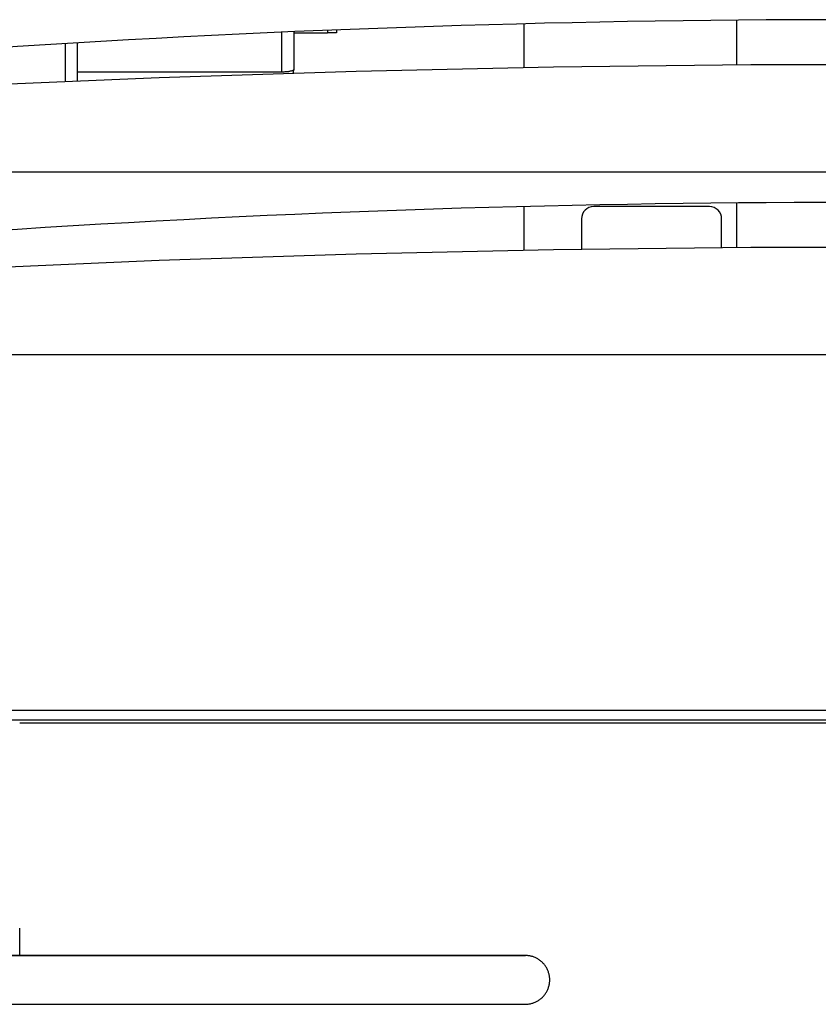
# Model space of a CAD drawing. Units: millimetres. Extents: x -1564 to 4346, y -688 to 2892.
# Drawn here: x -126 to 5, y 881 to 1043 of the extents above; entities that cross this region are included whole.
import ezdxf

# ---------------------------------------------------------------- set-up
doc = ezdxf.new("R2010")
doc.units = ezdxf.units.MM
doc.header["$LTSCALE"] = 19.36
doc.layers.get('0').update_dxf_attribs({"linetype": 'CONTINUOUS'})
doc.layers.add('SEMPLIF', color=7, linetype='CONTINUOUS')

msp = doc.modelspace()

# ---------------------------------------------------------------- linework, layer by layer
at = {"color": 7, "linetype": 'Continuous'}
for p, q in [((155.1, 1017.87), (-134.9, 1017.87)), ((155.1, 987.87), (-134.9, 987.87)), ((1027.3, 927.87), (-184.1, 927.87))]:
    msp.add_line(p, q, dxfattribs=at)
at = {"color": 9, "linetype": 'Continuous'}
msp.add_line((1026.5, 929.47), (-183.3, 929.47), dxfattribs=at)
at = {"color": 3, "linetype": 'Continuous'}
msp.add_line((-126.15, 927.43), (284.53, 927.43), dxfattribs=at)
at = {"color": 7, "linetype": 'Continuous'}
for points in [[(-135.59, 1032), (-103.24, 1033.4), (-70.88, 1034.45), (-38.5, 1035.16), (-6.11, 1035.51), (26.3, 1035.51), (58.69, 1035.16), (91.07, 1034.45), (123.43, 1033.4), (155.78, 1032)], [(-135.59, 1002), (-103.24, 1003.4), (-70.88, 1004.45), (-38.5, 1005.16), (-6.11, 1005.51), (26.3, 1005.51), (58.69, 1005.16), (91.07, 1004.45), (123.43, 1003.4), (155.78, 1002)]]:
    msp.add_lwpolyline(points, dxfattribs=at)
for centre in [(10.1, -1072.13), (10.1, -1102.13)]:
    msp.add_arc(centre, 2115, 86.05013, 93.94987, dxfattribs=at)
at = {"layer": 'SEMPLIF', "color": 7, "linetype": 'Continuous'}
for p, q in [((-8.4, 1035.48), (-8.4, 1042.77)), ((-74.15, 1041.17), (-74.15, 1040.69)), ((-43.4, 1042.16), (-43.4, 1035.05)), ((-81.15, 1040.85), (-81.15, 1034.69)), ((-81.15, 1040.69), (-75.6, 1040.69)), ((-116.65, 1032.82), (-116.65, 1039.01)), ((-43.4, 1012.16), (-43.4, 1005.05)), ((-12.9, 1012.19), (-31.9, 1012.19)), ((-8.4, 1005.48), (-8.4, 1012.77)), ((-33.9, 1010.19), (-33.9, 1005.21)), ((-10.9, 1005.46), (-10.9, 1010.19)), ((-126.15, 889.25), (-126.15, 893.75)), ((-145.22, 889.25), (-123.27, 889.25)), ((-88.41, 889.25), (-144.45, 889.25)), ((-136.64, 889.25), (-115.94, 889.25)), ((-116.74, 889.26), (-126.15, 889.26)), ((-112.14, 889.26), (-126.15, 889.26)), ((-118.06, 889.26), (-126.15, 889.26)), ((-123.27, 889.25), (-102.79, 889.25)), ((-102.6, 889.26), (-118.06, 889.26)), ((-97.92, 889.26), (-116.74, 889.26)), ((-115.94, 889.25), (-97.74, 889.25)), ((-95.87, 889.26), (-112.14, 889.26)), ((-102.79, 889.25), (-85.2, 889.25)), ((-78.77, 889.26), (-102.6, 889.26)), ((-96.64, 889.26), (-97.92, 889.26)), ((-97.74, 889.25), (-83.18, 889.25)), ((-95.81, 889.26), (-96.64, 889.26)), ((-83.4, 889.26), (-95.87, 889.26)), ((-94.97, 889.26), (-95.81, 889.26)), ((-87.96, 889.25), (-88.48, 889.25)), ((-87.52, 889.25), (-88.03, 889.25)), ((-87.08, 889.25), (-87.59, 889.25)), ((-86.66, 889.25), (-87.15, 889.25)), ((-86.24, 889.25), (-86.71, 889.25)), ((-85.82, 889.25), (-86.29, 889.25)), ((-85.41, 889.25), (-85.87, 889.25)), ((-85.01, 889.25), (-85.46, 889.25)), ((-85.2, 889.25), (-73.02, 889.25)), ((-84.62, 889.25), (-85.05, 889.25)), ((-84.23, 889.25), (-84.65, 889.25)), ((-83.84, 889.25), (-84.25, 889.25)), ((-83.47, 889.25), (-83.87, 889.25)), ((-83.09, 889.25), (-83.49, 889.25)), ((-82.63, 889.26), (-83.4, 889.26)), ((-82.73, 889.25), (-83.11, 889.25)), ((-82.37, 889.25), (-82.74, 889.25)), ((-81.86, 889.26), (-82.63, 889.26)), ((-82.01, 889.25), (-82.38, 889.25)), ((-81.67, 889.25), (-82.02, 889.25)), ((-81.32, 889.25), (-81.67, 889.25)), ((-80.98, 889.25), (-81.32, 889.25)), ((-80.64, 889.25), (-80.98, 889.25)), ((-80.31, 889.25), (-80.65, 889.25)), ((-79.99, 889.25), (-80.33, 889.25)), ((-79.67, 889.25), (-80, 889.25)), ((-79.36, 889.25), (-79.69, 889.25)), ((-79.05, 889.25), (-79.38, 889.25)), ((-78.74, 889.25), (-79.07, 889.25)), ((-77.56, 889.26), (-78.77, 889.26)), ((-78.44, 889.25), (-78.77, 889.25)), ((-78.15, 889.25), (-78.47, 889.25)), ((-77.86, 889.25), (-78.18, 889.25)), ((-77.57, 889.25), (-77.89, 889.25)), ((-77.29, 889.25), (-77.61, 889.25)), ((-76.76, 889.26), (-77.56, 889.26)), ((-77.01, 889.25), (-77.33, 889.25)), ((-76.74, 889.25), (-77.05, 889.25)), ((-76.47, 889.25), (-76.78, 889.25)), ((-76.21, 889.25), (-76.52, 889.25)), ((-75.95, 889.25), (-76.26, 889.25)), ((-75.7, 889.25), (-76, 889.25)), ((-75.45, 889.25), (-75.75, 889.25)), ((-75.2, 889.25), (-75.5, 889.25)), ((-74.96, 889.25), (-75.25, 889.25)), ((-74.72, 889.25), (-75.01, 889.25)), ((-74.49, 889.25), (-74.78, 889.25)), ((-74.26, 889.25), (-74.54, 889.25)), ((-74.03, 889.25), (-74.32, 889.25)), ((-73.81, 889.25), (-74.09, 889.25)), ((-73.6, 889.25), (-73.87, 889.25)), ((-73.38, 889.25), (-73.66, 889.25)), ((-73.17, 889.25), (-73.45, 889.25)), ((-72.97, 889.25), (-73.24, 889.25)), ((-72.77, 889.25), (-73.03, 889.25)), ((-72.57, 889.25), (-72.83, 889.25)), ((-72.38, 889.25), (-72.64, 889.25)), ((-72.19, 889.25), (-72.44, 889.25)), ((-72, 889.25), (-72.25, 889.25)), ((-71.82, 889.25), (-72.07, 889.25)), ((-65.15, 889.25), (-71.71, 889.25)), ((-64.43, 889.26), (-66.61, 889.26)), ((-63.7, 889.25), (-65.2, 889.25)), ((-63.31, 889.25), (-63.73, 889.25)), ((-63.29, 889.25), (-63.31, 889.25)), ((-63.29, 889.25), (-63.31, 889.25)), ((-54.55, 889.26), (-56.72, 889.26)), ((-53.41, 889.25), (-53.17, 889.25)), ((-53.15, 889.25), (-53.15, 889.25)), ((-44.82, 889.26), (-47.24, 889.26)), ((-44.29, 889.25), (-43.44, 889.25)), ((-43.44, 889.25), (-43.15, 889.25)), ((-43.15, 889.25), (-43.13, 889.25)), ((-127.46, 881.25), (-125.55, 881.25)), ((-125.68, 881.25), (-123.79, 881.25)), ((-123.92, 881.25), (-122.04, 881.25)), ((-122.17, 881.25), (-120.31, 881.25)), ((-120.43, 881.25), (-118.59, 881.25)), ((-118.71, 881.25), (-116.88, 881.25)), ((-117, 881.25), (-115.2, 881.25)), ((-115.31, 881.25), (-113.52, 881.25)), ((-113.64, 881.25), (-111.87, 881.25)), ((-111.98, 881.25), (-110.24, 881.25)), ((-110.35, 881.25), (-108.62, 881.25)), ((-108.73, 881.25), (-107.02, 881.25)), ((-107.13, 881.25), (-105.45, 881.25)), ((-105.55, 881.25), (-103.9, 881.25)), ((-104, 881.25), (-102.37, 881.25)), ((-102.46, 881.25), (-100.86, 881.25)), ((-100.95, 881.25), (-99.38, 881.25)), ((-99.47, 881.25), (-97.92, 881.25)), ((-98.01, 881.25), (-96.49, 881.25)), ((-96.57, 881.25), (-95.08, 881.25)), ((-95.16, 881.25), (-93.7, 881.25)), ((-93.78, 881.25), (-92.34, 881.25)), ((-92.42, 881.25), (-91, 881.25)), ((-91.08, 881.25), (-89.7, 881.25)), ((-89.77, 881.25), (-88.41, 881.25)), ((-88.48, 881.25), (-87.16, 881.25)), ((-87.22, 881.25), (-85.92, 881.25)), ((-85.99, 881.25), (-84.72, 881.25)), ((-84.78, 881.25), (-83.53, 881.25)), ((-83.59, 881.25), (-82.38, 881.25)), ((-82.43, 881.25), (-81.24, 881.25)), ((-81.3, 881.25), (-80.13, 881.25)), ((-80.19, 881.25), (-79.05, 881.25)), ((-79.1, 881.25), (-77.99, 881.25)), ((-78.04, 881.25), (-76.95, 881.25)), ((-77, 881.25), (-75.94, 881.25)), ((-75.98, 881.25), (-74.94, 881.25)), ((-74.99, 881.25), (-73.97, 881.25)), ((-74.02, 881.25), (-73.02, 881.25)), ((-73.06, 881.25), (-72.09, 881.25)), ((-72.13, 881.25), (-71.18, 881.25)), ((-71.21, 881.25), (-70.28, 881.25)), ((-70.32, 881.25), (-69.4, 881.25)), ((-69.44, 881.25), (-68.54, 881.25)), ((-68.57, 881.25), (-67.69, 881.25)), ((-67.72, 881.25), (-66.86, 881.25)), ((-66.89, 881.25), (-66.04, 881.25)), ((-66.07, 881.25), (-65.23, 881.25)), ((-65.26, 881.25), (-64.43, 881.25)), ((-64.46, 881.25), (-63.65, 881.25)), ((-63.68, 881.25), (-62.88, 881.25)), ((-62.91, 881.25), (-62.12, 881.25)), ((-62.15, 881.25), (-61.37, 881.25)), ((-61.4, 881.25), (-60.63, 881.25)), ((-60.66, 881.25), (-59.91, 881.25)), ((-59.93, 881.25), (-59.19, 881.25)), ((-59.22, 881.25), (-58.49, 881.25)), ((-58.51, 881.25), (-57.8, 881.25)), ((-57.82, 881.25), (-57.12, 881.25)), ((-57.14, 881.25), (-56.45, 881.25)), ((-56.47, 881.25), (-55.8, 881.25)), ((-55.81, 881.25), (-55.15, 881.25)), ((-55.17, 881.25), (-54.53, 881.25)), ((-54.54, 881.25), (-49.49, 881.25)), ((-49.5, 881.25), (-49.01, 881.25)), ((-49.01, 881.25), (-48.54, 881.25)), ((-48.55, 881.25), (-48.09, 881.25)), ((-48.09, 881.25), (-47.65, 881.25)), ((-47.66, 881.25), (-47.23, 881.25)), ((-47.24, 881.25), (-46.83, 881.25)), ((-46.84, 881.25), (-46.45, 881.25)), ((-46.46, 881.25), (-46.09, 881.25)), ((-46.09, 881.25), (-43.71, 881.25)), ((-43.71, 881.25), (-43.23, 881.25)), ((-43.31, 881.25), (-43.13, 881.25)), ((-43.13, 881.25), (-43, 881.26)), ((-43.13, 881.25), (-43.13, 881.25))]:
    msp.add_line(p, q, dxfattribs=at)
at = {"layer": 'SEMPLIF', "color": 9, "linetype": 'Continuous'}
for p, q in [((-75.6, 1041.1), (-75.6, 1040.69)), ((-83.15, 1040.76), (-83.15, 1034.28)), ((-118.65, 1032.73), (-118.65, 1038.89)), ((-83.15, 1034.28), (-116.65, 1034.28))]:
    msp.add_line(p, q, dxfattribs=at)
at = {"layer": 'SEMPLIF', "color": 7, "linetype": 'Continuous'}
for points in [[(-74.15, 1040.69), (-74.35, 1040.69), (-74.41, 1040.69), (-74.47, 1040.69), (-74.54, 1040.69), (-74.62, 1040.69), (-74.7, 1040.69), (-74.79, 1040.69), (-74.88, 1040.69), (-74.97, 1040.69), (-75.07, 1040.69), (-75.18, 1040.69), (-75.28, 1040.69), (-75.39, 1040.69), (-75.5, 1040.69), (-75.6, 1040.69)], [(-71.46, 889.26), (-71.7, 889.26), (-71.94, 889.26), (-72.18, 889.26), (-72.43, 889.26), (-72.68, 889.26), (-72.93, 889.26), (-73.18, 889.26), (-73.44, 889.26), (-73.7, 889.26), (-73.96, 889.26), (-74.23, 889.26), (-74.5, 889.26), (-74.77, 889.26), (-75.05, 889.26), (-75.32, 889.26), (-75.61, 889.26), (-75.89, 889.26), (-76.18, 889.26), (-76.46, 889.26), (-76.76, 889.26), (-77.05, 889.26), (-77.35, 889.26), (-77.65, 889.26), (-77.95, 889.26), (-78.26, 889.26), (-78.57, 889.26), (-78.88, 889.26), (-79.19, 889.26), (-79.51, 889.26), (-79.83, 889.26), (-80.15, 889.26), (-80.48, 889.26), (-80.8, 889.26), (-81.13, 889.26), (-81.46, 889.26), (-81.8, 889.26), (-82.14, 889.26), (-82.48, 889.26), (-82.82, 889.26), (-83.16, 889.26), (-83.51, 889.26), (-83.86, 889.26), (-84.21, 889.26), (-84.56, 889.26), (-84.92, 889.26), (-85.28, 889.26), (-85.64, 889.26), (-86.01, 889.26), (-86.37, 889.26), (-86.74, 889.26), (-87.11, 889.26), (-87.48, 889.26), (-87.86, 889.26), (-88.24, 889.26), (-88.61, 889.26), (-89, 889.26), (-89.38, 889.26), (-89.77, 889.26), (-90.15, 889.26), (-90.54, 889.26), (-90.94, 889.26), (-91.33, 889.26), (-91.73, 889.26), (-92.13, 889.26), (-92.53, 889.26), (-92.93, 889.26), (-93.34, 889.26), (-93.74, 889.26), (-94.15, 889.26), (-94.56, 889.26), (-94.97, 889.26)], [(-83.18, 889.25), (-82.29, 889.25), (-81.85, 889.25), (-81.42, 889.25), (-80.99, 889.25), (-80.56, 889.25), (-80.13, 889.25), (-79.71, 889.25), (-79.29, 889.25), (-78.88, 889.25), (-78.46, 889.25), (-78.05, 889.25), (-77.65, 889.25), (-77.24, 889.25), (-76.84, 889.25), (-76.45, 889.25), (-76.06, 889.25), (-75.67, 889.25), (-75.28, 889.25), (-74.9, 889.25), (-74.52, 889.25), (-74.14, 889.25), (-73.77, 889.25), (-73.4, 889.25), (-73.04, 889.25), (-72.68, 889.25), (-72.32, 889.25), (-71.96, 889.25), (-71.61, 889.25), (-71.26, 889.25), (-70.92, 889.25), (-70.58, 889.25), (-70.24, 889.25), (-69.9, 889.25), (-69.57, 889.25), (-69.24, 889.25), (-68.92, 889.25), (-68.6, 889.25), (-68.28, 889.25), (-67.97, 889.25), (-67.66, 889.25), (-67.35, 889.25), (-67.04, 889.25), (-66.74, 889.25), (-66.45, 889.25), (-66.15, 889.25), (-65.86, 889.25), (-65.57, 889.25), (-65.29, 889.25), (-65.01, 889.25), (-64.73, 889.25), (-64.46, 889.25), (-64.19, 889.25), (-63.92, 889.25), (-63.65, 889.25), (-63.39, 889.25)], [(-63.21, 889.26), (-63.46, 889.26), (-63.71, 889.26), (-63.96, 889.26), (-64.21, 889.26), (-64.47, 889.26), (-64.72, 889.26), (-64.99, 889.26), (-65.25, 889.26), (-65.51, 889.26), (-65.78, 889.26), (-66.05, 889.26), (-66.33, 889.26), (-66.61, 889.26), (-66.88, 889.26), (-67.17, 889.26), (-67.45, 889.26), (-67.74, 889.26), (-68.03, 889.26), (-68.32, 889.26), (-68.61, 889.26), (-68.91, 889.26), (-69.21, 889.26), (-69.51, 889.26), (-69.81, 889.26), (-70.12, 889.26), (-70.43, 889.26), (-70.74, 889.26), (-71.05, 889.26), (-71.37, 889.26), (-71.68, 889.26), (-72, 889.26), (-72.33, 889.26), (-72.65, 889.26), (-72.98, 889.26), (-73.31, 889.26), (-73.64, 889.26), (-73.97, 889.26), (-74.31, 889.26), (-74.65, 889.26), (-74.99, 889.26), (-75.33, 889.26), (-75.68, 889.26), (-76.02, 889.26), (-76.37, 889.26), (-76.72, 889.26), (-77.08, 889.26), (-77.43, 889.26), (-77.79, 889.26), (-78.15, 889.26), (-78.51, 889.26), (-78.88, 889.26), (-79.24, 889.26), (-79.61, 889.26), (-79.98, 889.26), (-80.35, 889.26), (-80.73, 889.26), (-81.1, 889.26), (-81.48, 889.26), (-81.86, 889.26)], [(-63.25, 889.26), (-63.57, 889.26), (-63.88, 889.26), (-64.2, 889.26), (-64.52, 889.26), (-64.85, 889.26), (-65.17, 889.26), (-65.5, 889.26), (-65.83, 889.26), (-66.16, 889.26), (-66.5, 889.26), (-66.84, 889.26), (-67.18, 889.26), (-67.52, 889.26), (-67.86, 889.26), (-68.21, 889.26), (-68.56, 889.26), (-68.91, 889.26), (-69.26, 889.26), (-69.61, 889.26), (-69.97, 889.26), (-70.33, 889.26), (-70.69, 889.26), (-71.06, 889.26), (-71.42, 889.26), (-71.79, 889.26), (-72.16, 889.26), (-72.53, 889.26), (-72.9, 889.26), (-73.28, 889.26), (-73.66, 889.26), (-74.04, 889.26), (-74.42, 889.26), (-74.81, 889.26), (-75.19, 889.26), (-75.58, 889.26), (-75.97, 889.26), (-76.37, 889.26), (-76.76, 889.26)], [(-73.02, 889.25), (-72.19, 889.25), (-71.79, 889.25), (-71.38, 889.25), (-70.98, 889.25), (-70.58, 889.25), (-70.18, 889.25), (-69.79, 889.25), (-69.4, 889.25), (-69.01, 889.25), (-68.62, 889.25), (-68.24, 889.25), (-67.86, 889.25), (-67.49, 889.25), (-67.11, 889.25), (-66.74, 889.25), (-66.38, 889.25), (-66.01, 889.25), (-65.65, 889.25), (-65.29, 889.25), (-64.94, 889.25), (-64.59, 889.25), (-64.24, 889.25), (-63.89, 889.25), (-63.55, 889.25)], [(-71.46, 889.25), (-71.64, 889.25), (-71.89, 889.25)], [(-66.61, 889.26), (-66.76, 889.26), (-66.92, 889.26), (-67.08, 889.26), (-71.46, 889.26)], [(-63.27, 889.25), (-63.27, 889.25), (-63.27, 889.25), (-63.28, 889.25), (-64.43, 889.26)], [(-63.55, 889.25), (-63.21, 889.25), (-62.87, 889.25), (-62.54, 889.25), (-62.2, 889.25), (-61.88, 889.25), (-61.55, 889.25), (-61.23, 889.25), (-60.91, 889.25), (-60.59, 889.25), (-60.28, 889.25), (-59.97, 889.25), (-59.66, 889.25), (-59.35, 889.25), (-59.05, 889.25), (-58.75, 889.25), (-58.45, 889.25), (-58.16, 889.25), (-57.87, 889.25), (-57.58, 889.25), (-57.3, 889.25), (-57.02, 889.25), (-56.74, 889.25), (-56.46, 889.25), (-56.19, 889.25), (-55.92, 889.25), (-55.65, 889.25), (-55.38, 889.25), (-55.12, 889.25), (-54.86, 889.25), (-54.61, 889.25), (-54.36, 889.25), (-54.11, 889.25), (-49.51, 889.25)], [(-63.39, 889.25), (-63.14, 889.25), (-62.88, 889.25), (-58.5, 889.25)], [(-63.12, 889.25), (-63.14, 889.25), (-63.27, 889.25)], [(-53.23, 889.26), (-53.46, 889.26), (-53.69, 889.26), (-53.92, 889.26), (-54.16, 889.26), (-54.39, 889.26), (-54.63, 889.26), (-54.88, 889.26), (-55.12, 889.26), (-55.37, 889.26), (-55.62, 889.26), (-55.87, 889.26), (-56.13, 889.26), (-56.38, 889.26), (-56.64, 889.26), (-56.9, 889.26), (-57.17, 889.26), (-57.43, 889.26), (-57.7, 889.26), (-57.97, 889.26), (-58.25, 889.26), (-58.52, 889.26), (-58.8, 889.26), (-59.08, 889.26), (-59.36, 889.26), (-59.65, 889.26), (-59.94, 889.26), (-60.23, 889.26), (-60.52, 889.26), (-60.81, 889.26), (-61.11, 889.26), (-61.41, 889.26), (-61.71, 889.26), (-62.01, 889.26), (-62.32, 889.26), (-62.63, 889.26), (-62.94, 889.26), (-63.25, 889.26)], [(-62.03, 889.26), (-62.26, 889.26), (-62.5, 889.26), (-62.73, 889.26), (-62.97, 889.26), (-63.21, 889.26)], [(-56.72, 889.26), (-56.87, 889.26), (-57.02, 889.26), (-57.18, 889.26), (-57.34, 889.26), (-57.5, 889.26), (-62.03, 889.26)], [(-58.5, 889.25), (-58.32, 889.25), (-58.13, 889.25), (-57.96, 889.25), (-57.78, 889.25), (-57.61, 889.25), (-57.44, 889.25), (-57.28, 889.25), (-57.12, 889.25), (-56.96, 889.25), (-56.8, 889.25), (-56.65, 889.25), (-56.5, 889.25), (-56.36, 889.25), (-56.22, 889.25), (-56.08, 889.25), (-55.94, 889.25), (-55.81, 889.25), (-55.68, 889.25), (-55.55, 889.25), (-55.43, 889.25), (-53.41, 889.25)], [(-53.15, 889.25), (-53.15, 889.25), (-53.15, 889.25), (-54.55, 889.26)], [(-47.24, 889.26), (-47.39, 889.26), (-47.54, 889.26), (-47.69, 889.26), (-47.85, 889.26), (-48.01, 889.26), (-48.17, 889.26), (-48.33, 889.26), (-48.5, 889.26), (-53.23, 889.26)], [(-53.17, 889.25), (-53.16, 889.25), (-53.15, 889.25)], [(-53, 889.25), (-53.02, 889.25), (-53.15, 889.25)], [(-49.51, 889.25), (-49.33, 889.25), (-49.14, 889.25), (-48.96, 889.25), (-48.78, 889.25), (-48.61, 889.25), (-48.43, 889.25), (-48.26, 889.25), (-48.09, 889.25), (-47.93, 889.25), (-47.77, 889.25), (-47.61, 889.25), (-47.45, 889.25), (-47.3, 889.25), (-47.15, 889.25), (-47, 889.25), (-46.86, 889.25), (-46.71, 889.25), (-46.57, 889.25), (-46.44, 889.25), (-46.3, 889.25), (-46.17, 889.25), (-46.04, 889.25), (-45.92, 889.25), (-45.8, 889.25), (-44.29, 889.25)], [(-43.13, 889.25), (-43.13, 889.25), (-43.13, 889.25), (-43.14, 889.25), (-44.82, 889.26)], [(-43, 881.26), (-42.88, 881.26), (-42.76, 881.27), (-42.64, 881.28), (-42.52, 881.3), (-42.4, 881.32), (-42.28, 881.34), (-42.16, 881.37), (-42.03, 881.41), (-41.91, 881.44), (-41.79, 881.48), (-41.67, 881.53), (-41.54, 881.58), (-41.42, 881.63), (-41.3, 881.69), (-41.19, 881.76), (-41.07, 881.82), (-40.96, 881.89), (-40.85, 881.97), (-40.74, 882.05), (-40.63, 882.13), (-40.53, 882.21), (-40.43, 882.3), (-40.33, 882.39), (-40.24, 882.49), (-40.15, 882.58), (-40.06, 882.68), (-39.98, 882.79), (-39.9, 882.89), (-39.82, 883), (-39.75, 883.11), (-39.68, 883.23), (-39.61, 883.34), (-39.55, 883.46), (-39.49, 883.58), (-39.44, 883.7), (-39.39, 883.82), (-39.34, 883.95), (-39.3, 884.08), (-39.27, 884.2), (-39.23, 884.33), (-39.2, 884.46), (-39.18, 884.59), (-39.16, 884.72), (-39.15, 884.86), (-39.13, 884.99), (-39.13, 885.12), (-39.13, 885.26), (-39.13, 885.39), (-39.13, 885.52), (-39.15, 885.65), (-39.16, 885.79), (-39.18, 885.92), (-39.2, 886.05), (-39.23, 886.18), (-39.27, 886.31), (-39.3, 886.43), (-39.34, 886.56), (-39.39, 886.69), (-39.44, 886.81), (-39.49, 886.93), (-39.55, 887.05), (-39.61, 887.17), (-39.68, 887.28), (-39.75, 887.4), (-39.82, 887.51), (-39.9, 887.62), (-39.98, 887.72), (-40.06, 887.83), (-40.15, 887.93), (-40.24, 888.02), (-40.33, 888.12), (-40.43, 888.21), (-40.53, 888.3), (-40.63, 888.38), (-40.74, 888.46), (-40.85, 888.54), (-40.96, 888.62), (-41.07, 888.69), (-41.19, 888.75), (-41.31, 888.82), (-41.42, 888.87), (-41.54, 888.93), (-41.67, 888.98), (-41.79, 889.02), (-41.91, 889.07), (-42.04, 889.1), (-42.16, 889.14), (-42.28, 889.16), (-42.4, 889.19), (-42.52, 889.21), (-42.64, 889.23), (-42.76, 889.24), (-42.88, 889.25), (-43, 889.25), (-43.13, 889.25)], [(-43.13, 889.25), (-43.13, 889.25), (-43.13, 889.25)]]:
    msp.add_lwpolyline(points, dxfattribs=at)
at = {"layer": 'SEMPLIF', "color": 9, "linetype": 'Continuous'}
for points in [[(-81.15, 1034.69), (-81.16, 1034.66), (-81.17, 1034.63), (-81.19, 1034.61), (-81.22, 1034.58), (-81.26, 1034.55), (-81.31, 1034.53), (-81.36, 1034.5), (-81.42, 1034.48), (-81.49, 1034.46), (-81.57, 1034.44), (-81.65, 1034.41), (-81.74, 1034.4), (-81.84, 1034.38), (-81.94, 1034.36), (-82.04, 1034.34), (-82.16, 1034.33)], [(-82.16, 1034.33), (-82.27, 1034.32), (-82.39, 1034.31), (-82.51, 1034.3), (-82.64, 1034.29), (-82.77, 1034.28), (-82.89, 1034.28), (-83.02, 1034.28), (-83.15, 1034.28)]]:
    msp.add_lwpolyline(points, dxfattribs=at)
at = {"layer": 'SEMPLIF', "color": 7, "linetype": 'Continuous'}
for centre, start, end in [((-83.15, 1034.69), 343.5026, 360), ((-31.9, 1010.19), 90, 180), ((-12.9, 1010.19), 0, 90)]:
    msp.add_arc(centre, 2, start, end, dxfattribs=at)

doc.saveas('drawing.dxf')
